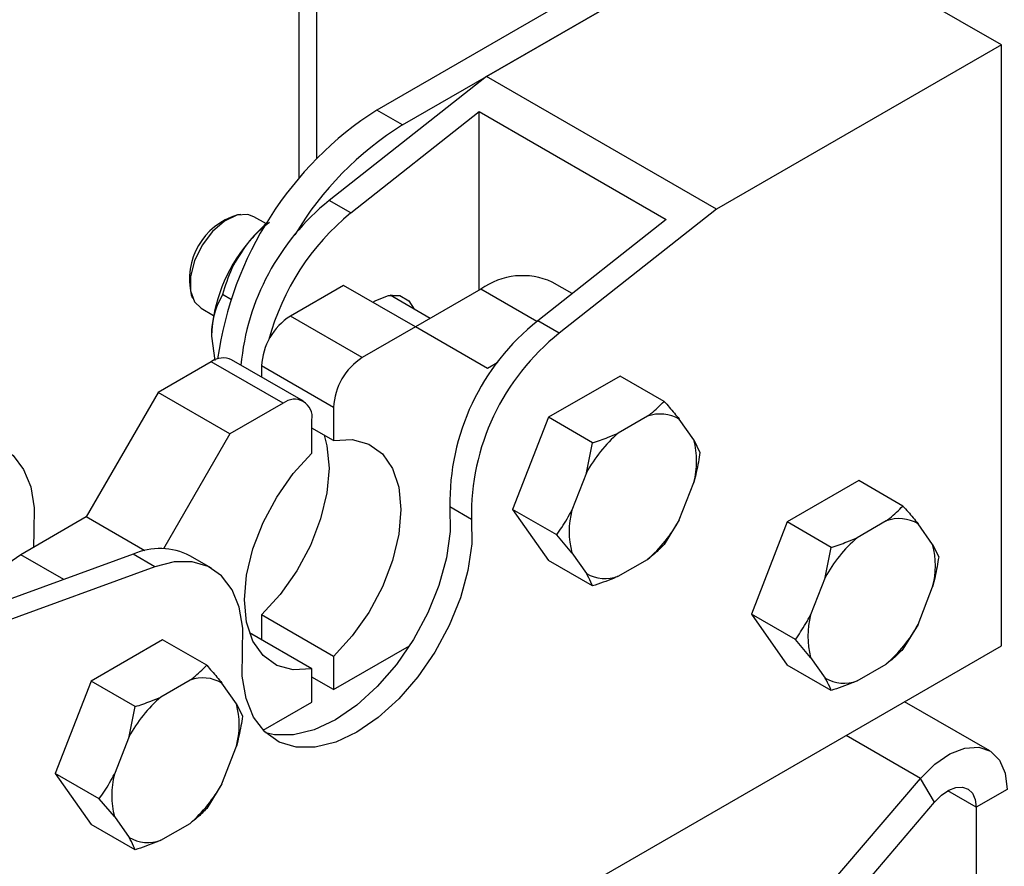
# Paper-space layout 'SHEET 2' of a CAD drawing. Units: inches. Extents: x 0.1 to 10.8, y 0.2 to 8.4.
# Drawn here: x 7.3 to 7.5, y 6.2 to 6.4 of the extents above; entities that cross this region are included whole.
import ezdxf

# ---------------------------------------------------------------- set-up
doc = ezdxf.new("R2010")
doc.units = ezdxf.units.IN
doc.header["$MEASUREMENT"] = 0

psp = doc.layouts.new('SHEET 2')

# ---------------------------------------------------------------- linework, layer by layer
at = {"color": 7, "linetype": 'Continuous', "lineweight": 25}
for p, q in [((7.365610323266642, 6.416339777549172), (7.365610323266642, 6.334822986199907)), ((7.459793679696916, 6.393977057847024), (7.381616947245645, 6.348846620308801)), ((7.386902557296938, 6.34579529833571), (7.465079289748209, 6.390925732818413)), ((7.462409987250886, 6.389384763675376), (7.404073603379992, 6.355707925490862)), ((7.509550358236853, 6.362171157493721), (7.462409987250886, 6.389384763675376)), ((7.509550358236853, 6.362171157493721), (7.451214072142608, 6.328494325420248)), ((7.509550358236853, 6.239009589155557), (7.509550358236853, 6.362171157493721)), ((7.404073603379992, 6.355707925490862), (7.371857371100212, 6.330305381165444)), ((7.451214072142608, 6.328494325420248), (7.404073603379992, 6.355707925490862)), ((7.376276777824626, 6.327754107304644), (7.402600500397403, 6.348510366415456)), ((7.386902557296938, 6.34579529833571), (7.381616947245645, 6.348846620308801)), ((7.402600500397403, 6.311925827932056), (7.402600500397403, 6.348510366415456)), ((7.402600500397403, 6.348510366415456), (7.440902155711191, 6.326399314066443)), ((7.376276777824626, 6.327754107304644), (7.371857371100212, 6.330305381165444)), ((7.353773188899117, 6.327444185884883), (7.35306254821961, 6.327347283115423)), ((7.358993093042783, 6.32552087032541), (7.356456864563734, 6.326984996189482)), ((7.451214072142608, 6.328494325420248), (7.418997839862828, 6.303091781094829)), ((7.440902155711191, 6.326399314066443), (7.414578433138414, 6.305643054955629)), ((7.374817070242848, 6.312898082256047), (7.363915853952407, 6.306604932732824)), ((7.389548491175328, 6.304393823831299), (7.374817070242848, 6.312898082256047)), ((7.421635364949469, 6.311207487341498), (7.417536176748085, 6.313573914448775)), ((7.343613217379086, 6.310978824427477), (7.343884645354638, 6.31031499431832)), ((7.351834864624138, 6.309957266228604), (7.350022672225406, 6.311003403032431)), ((7.392571745139329, 6.306136338146069), (7.384321058229745, 6.310899319790366)), ((7.384866554150353, 6.310584442316746), (7.384710600396388, 6.310944260382318)), ((7.402954060757489, 6.312129936685285), (7.389550837814886, 6.304392442736142)), ((7.345624385257014, 6.308220606290648), (7.348160613736065, 6.306756474315536)), ((7.378647274884887, 6.298100686530158), (7.363915853952407, 6.306604932732824)), ((7.418997839862828, 6.303091781094829), (7.414578433138414, 6.305643054955629)), ((7.389548491175328, 6.304393823831299), (7.378647274884887, 6.298100686530158)), ((7.404279912107808, 6.295886815438319), (7.389548491175328, 6.304393823831299)), ((7.347743694107911, 6.30249755573715), (7.348457072533569, 6.297520162125314)), ((7.347711330037339, 6.297250261909891), (7.336810113746897, 6.290957112386669)), ((7.362442750969818, 6.288746003485143), (7.347711330037339, 6.297250261909891)), ((7.366609013951905, 6.289158572052449), (7.351877690796074, 6.297662830477197)), ((7.406372723487027, 6.297095017036626), (7.404279912107808, 6.295886815438319)), ((7.372754667401235, 6.287894478877584), (7.358023344245404, 6.29639872508025)), ((7.358023344245404, 6.29639872508025), (7.358023344245404, 6.294115017017397)), ((7.431444024972325, 6.294328744548398), (7.416772638901873, 6.285859111279214)), ((7.440466854073166, 6.28911996249847), (7.431444024972325, 6.294328744548398)), ((7.336810113746897, 6.290957112386669), (7.322078692814419, 6.265441599366275)), ((7.351541534679377, 6.282452866184002), (7.336810113746897, 6.290957112386669)), ((7.362442750969818, 6.288746003485143), (7.351541534679377, 6.282452866184002)), ((7.372754667401235, 6.287894478877584), (7.372754667401235, 6.281089969706077)), ((7.368335260676822, 6.278538695845278), (7.368335260676822, 6.285343205016784)), ((7.416772638901873, 6.285859111279214), (7.409436945866647, 6.266952077472658)), ((7.425795468002714, 6.280650341451367), (7.416772638901873, 6.285859111279214)), ((7.437048289120275, 6.286066287774781), (7.431085184673234, 6.282623828653475)), ((7.446561077005517, 6.281240044639065), (7.443579475893671, 6.285482304521006)), ((7.351541534679377, 6.282452866184002), (7.337957229384209, 6.258924174656121)), ((7.372754667401235, 6.281089969706077), (7.368335260676822, 6.283641243566877)), ((7.424553997899839, 6.274499078066841), (7.425795468002714, 6.280650341451367)), ((7.446561077005517, 6.281240044639065), (7.44780264488504, 6.278682561961101)), ((7.424553997899839, 6.274499078066841), (7.421572396787993, 6.266814371285675)), ((7.443579475893671, 6.264846604017491), (7.446561077005517, 6.272531310798657)), ((7.480352295535364, 6.272889967766533), (7.465680811688264, 6.264420334497347)), ((7.489375124636206, 6.267681185716604), (7.480352295535364, 6.272889967766533)), ((7.40099784335588, 6.264929261951507), (7.396578436631464, 6.267480535812307)), ((7.418459774967489, 6.261743307644812), (7.409436945866647, 6.266952077472658)), ((7.409436945866647, 6.266952077472658), (7.416772638901873, 6.256514676935289)), ((7.322078692814419, 6.265441599366275), (7.308673123232258, 6.257702724321976)), ((7.334084980783421, 6.258510530545685), (7.322078692814419, 6.265441599366275)), ((7.443579475893671, 6.264846604017491), (7.440466854073166, 6.259775528154546)), ((7.465680811688264, 6.264420334497347), (7.458345118653039, 6.245513300690794)), ((7.474703640789106, 6.25921155244742), (7.465680811688264, 6.264420334497347)), ((7.485956559683316, 6.264627498770834), (7.479993357459626, 6.261185039649527)), ((7.311395322896286, 6.262527476363806), (7.311268506583501, 6.259200980347328)), ((7.495469347568556, 6.259801255635119), (7.492487746456711, 6.264043515517058)), ((7.421572396787993, 6.258105637445266), (7.418459774967489, 6.261743307644812)), ((7.47346217068623, 6.253060301284976), (7.474703640789106, 6.25921155244742)), ((7.495469347568556, 6.259801255635119), (7.496710817671433, 6.257243785179235)), ((7.331696981703124, 6.257796614348461), (7.305373356906995, 6.248160200113586)), ((7.336116388427538, 6.255245340487661), (7.331696981703124, 6.257796614348461)), ((7.347764422757341, 6.254913730985109), (7.343345016032927, 6.257465004845908)), ((7.425795468002714, 6.251305894885362), (7.416772638901873, 6.256514676935289)), ((7.421572396787993, 6.258105637445266), (7.424553997899839, 6.253863377563326)), ((7.431085184673234, 6.25327939430955), (7.437048289120275, 6.256721853430857)), ((7.336116388427538, 6.255245340487661), (7.303900156147758, 6.243451814505258)), ((7.47346217068623, 6.253060301284976), (7.470480569574385, 6.245375582281729)), ((7.492487746456711, 6.243407815013544), (7.495469347568556, 6.251092534016792)), ((7.372754667401235, 6.236860678424402), (7.358023344245404, 6.245364924627068)), ((7.358023344245404, 6.245364924627068), (7.358023344245404, 6.240262376905468)), ((7.46736794775388, 6.240304518640865), (7.458345118653039, 6.245513300690794)), ((7.458345118653039, 6.245513300690794), (7.465680811688264, 6.235075900153423)), ((7.492487746456711, 6.243407815013544), (7.489375124636206, 6.238336751372681)), ((7.337752387306118, 6.240241709366444), (7.323081001235666, 6.231772076097259)), ((7.34677521640696, 6.235032927316515), (7.337752387306118, 6.240241709366444)), ((7.368335260676822, 6.234309404563602), (7.355554190547056, 6.24168777710579)), ((7.470480569574385, 6.236666848441319), (7.46736794775388, 6.240304518640865)), ((7.245563870053513, 6.086613401871539), (7.509550358236853, 6.239009589155557)), ((7.372754667401235, 6.230056169252895), (7.388317189843871, 6.239040181024379)), ((7.372754667401235, 6.236860678424402), (7.372754667401235, 6.230056169252895)), ((7.470480569574385, 6.236666848441319), (7.47346217068623, 6.23242460078146)), ((7.368335260676822, 6.227504895392095), (7.368335260676822, 6.234309404563602)), ((7.474703640789106, 6.229867118103496), (7.465680811688264, 6.235075900153423)), ((7.479993357459626, 6.231840605305604), (7.485956559683316, 6.235283064426911)), ((7.343356651454068, 6.231979252592827), (7.337393547007027, 6.228536793471521)), ((7.372754667401235, 6.230056169252895), (7.368335260676822, 6.232607443113695)), ((7.323081001235666, 6.231772076097259), (7.315745210423791, 6.212865054512786)), ((7.332103830336507, 6.226563294047331), (7.323081001235666, 6.231772076097259)), ((7.35286943933931, 6.227153009457111), (7.349887838227464, 6.231395269339052)), ((7.330862360233632, 6.220412042884887), (7.332103830336507, 6.226563294047331)), ((7.35286943933931, 6.227153009457111), (7.354110909442185, 6.224595526779146)), ((7.358315403093738, 6.221720551102222), (7.368335260676822, 6.227504895392095)), ((7.50717331014116, 6.217504226476231), (7.489735627138317, 6.227570772408855)), ((7.330862360233632, 6.220412042884887), (7.327880759121786, 6.212727336103721)), ((7.349887838227464, 6.210759556613455), (7.35286943933931, 6.218444275616703)), ((7.324768137301282, 6.207656272462859), (7.315745210423791, 6.212865054512786)), ((7.315745210423791, 6.212865054512786), (7.323081001235666, 6.202427641753336)), ((7.438209973478177, 6.147688827434123), (7.492963918733706, 6.211862746091539)), ((7.49587785840496, 6.207011679909247), (7.492963918733706, 6.211862746091539)), ((7.349887838227464, 6.210759556613455), (7.34677521640696, 6.205688492972592)), ((7.510746557751587, 6.209606403268114), (7.504382666823354, 6.205932567930796)), ((7.327880759121786, 6.204018590041231), (7.324768137301282, 6.207656272462859)), ((7.44112391314943, 6.142837785695993), (7.49587785840496, 6.207011679909247)), ((7.504382666823354, 6.205932567930796), (7.504382666823354, 6.092478069677952)), ((7.327880759121786, 6.204018590041231), (7.330862360233632, 6.199776354603452)), ((7.332103830336507, 6.197218859703407), (7.323081001235666, 6.202427641753336)), ((7.337393547007027, 6.199192359127596), (7.343356651454068, 6.202634806026823))]:
    psp.add_line(p, q, dxfattribs=at)
at = {"color": 8, "linetype": 'Continuous', "lineweight": 25}
for p, q in [((7.369325249240389, 6.339008462293375), (7.369325249240389, 6.412668609872009)), ((7.414415146135831, 6.30551357422918), (7.402954060757489, 6.312129936685285)), ((7.317508123391804, 6.252602425463285), (7.308673123232258, 6.257702724321976)), ((7.492963918733706, 6.211862746091539), (7.477744787879738, 6.220648589041175)), ((7.504382666823354, 6.205932567930796), (7.498548040892117, 6.209300802353998))]:
    psp.add_line(p, q, dxfattribs=at)
at = {"color": 7, "linetype": 'Continuous', "lineweight": 25, "flags": 128}
for points in [[(7.356456864563734, 6.326984996189482), (7.355230452064689, 6.32742697719479), (7.352921163186235, 6.327263567971396), (7.350408009996173, 6.326053264175151), (7.347963496013185, 6.323927220957606), (7.345852400400742, 6.321115830657249), (7.344303618292405, 6.317923746976916), (7.343484738863281, 6.314696879253968), (7.343484738863281, 6.311784919559841), (7.344303618292405, 6.309503423693654), (7.345624385257014, 6.308220606290648)], [(7.380793863420647, 6.309447752114555), (7.381387269898897, 6.309814487877992), (7.383991159818539, 6.310841436014599), (7.386340146016183, 6.310815378537839), (7.388204355591786, 6.309738857640567), (7.389285960874767, 6.308033168455946)], [(7.293395424165985, 6.279907678919556), (7.297363884988654, 6.280908972908079), (7.30105593122671, 6.280921806093161), (7.304342888811051, 6.279945701813646), (7.307110359063221, 6.278014661898962), (7.309262031984689, 6.275195895572702), (7.310723108439542, 6.271587521701389), (7.311442549017392, 6.267315134389705), (7.311395322896286, 6.262527476363806)], [(7.370804414375169, 6.282215843366555), (7.371400460822922, 6.28002131982899), (7.371836642450782, 6.275453842592876), (7.371400460822922, 6.27038273006369), (7.370110591279162, 6.265027173042652), (7.368022962062299, 6.259618706632828), (7.365227821018673, 6.254391114800194), (7.36184582453223, 6.249570396045104), (7.358023344245404, 6.245364924627068)], [(7.372754667401235, 6.281089969706077), (7.37657724546471, 6.281297879526507), (7.379959144174505, 6.280381883441505), (7.382754382994778, 6.278381580993615), (7.38484201221164, 6.275383443406134), (7.386131783978754, 6.271517061404242), (7.386568063383263, 6.26694959639021), (7.386131783978754, 6.261878471638942), (7.38484201221164, 6.256522926839986), (7.382754382994778, 6.251114448208081), (7.379959144174505, 6.245886868597527), (7.37657724546471, 6.241066137620356), (7.372754667401235, 6.236860678424402)], [(7.368335260676822, 6.234309404563602), (7.364512780389995, 6.234101494743171), (7.361130783903552, 6.235017478606093), (7.358335545083277, 6.237017781053983), (7.356247915866415, 6.240015930863546), (7.354958144099302, 6.243882300643356), (7.354521962471443, 6.248449777879469), (7.354958144099302, 6.253520890408655), (7.356247915866415, 6.258876447429693), (7.358335545083277, 6.264284913839517), (7.361130783903552, 6.269512505672151), (7.364512780389995, 6.274333224427242), (7.368335260676822, 6.278538695845278)], [(7.396578436631464, 6.267480535812307), (7.396630062701743, 6.262450416142901), (7.395869653708274, 6.257027943228215), (7.39432351156944, 6.251400567125033), (7.392045022335187, 6.245762790030893), (7.389113091760655, 6.240309468583684), (7.385629016453434, 6.235229103939156), (7.381713061690878, 6.230697290735493), (7.377500843684113, 6.226870679385279), (7.373137756309093, 6.223881525027356), (7.368774571157425, 6.221833153134767), (7.364562353150659, 6.220796366222929), (7.360646398388103, 6.220806987211346), (7.35882921938031, 6.221210438106203)], [(7.40099784335588, 6.264929261951507), (7.401049469426157, 6.259899142282102), (7.400289060432688, 6.254476669367415), (7.398742918293855, 6.248849293264233), (7.396464429059601, 6.243211516170093), (7.393532498485069, 6.237758194722884), (7.390048423177849, 6.232677830078356), (7.386132468415292, 6.228146016874693), (7.381920250408528, 6.224319405524479), (7.377557163033507, 6.221330251166556), (7.373194075658487, 6.219281879273967), (7.368981759875075, 6.21824509236213), (7.365065902889166, 6.218255713350546), (7.361581729805297, 6.219313387798867), (7.358649799230766, 6.221381559462728), (7.356371407773159, 6.224388729168091), (7.354825265634325, 6.228230972559945), (7.35406475886421, 6.232775472283718), (7.354116384934487, 6.237865150153992)], [(7.308673123232258, 6.257702724321976), (7.304385226099745, 6.254706908929891), (7.300548177092329, 6.251086300755465)], [(7.354116384934487, 6.237865150153992), (7.354163513278945, 6.242652808179892), (7.353444072701095, 6.246925195491575), (7.351983094022891, 6.250533569362888), (7.349831421101422, 6.253352335689147), (7.347063950849252, 6.255283375603832), (7.34377699326491, 6.256259467661266), (7.340084947026856, 6.256246646698265), (7.336116388427538, 6.255245340487661)], [(7.492963918733706, 6.211862746091539), (7.495889396049454, 6.214775940215849), (7.49898793803261, 6.216894466853559), (7.502057831457828, 6.218080448708552), (7.504899514186023, 6.21825670333911), (7.5073277972454, 6.217411778655308), (7.50918486912568, 6.215600637355544), (7.510349682336326, 6.212941149189288), (7.510746557751587, 6.209606403268114)], [(7.49587785840496, 6.207011679909247), (7.497277042241469, 6.208404948258536), (7.4987589451224, 6.209418158776064), (7.500227159272576, 6.209985361112583), (7.501586156906653, 6.210069669027539), (7.502747547934609, 6.209665558140308), (7.503635653230696, 6.208799379257591), (7.504192784572446, 6.207527451728784), (7.504382666823354, 6.205932567930796)]]:
    psp.add_lwpolyline(points, dxfattribs=at)
at = {"color": 7, "linetype": 'Continuous', "lineweight": 25}
for centre, radius, start, end in [((7.420878148593683, 6.287835176195291), 0.07255231384392358, 122.7615048332597, 172.0775353035635), ((7.421964597753392, 6.28935655558382), 0.06644304601976089, 121.8502301669218, 149.2917497684445), ((7.402789869554898, 6.292034998538246), 0.04920814614554456, 128.9472943791691, 174.7252557399826), ((7.356916421075247, 6.314210758149581), 0.01369016523514679, 106.3501482022878, 193.6551192482971), ((7.408460539274763, 6.288584826800117), 0.05069543407765324, 129.4085165670171, 164.9130320848626), ((7.378587093228954, 6.30279074825162), 0.03000932620779455, 130.4496371715581, 141.4759154702858), ((7.379687747285003, 6.301024664119146), 0.03197799154261075, 140.228499592512, 177.3600486883676), ((7.41147928824909, 6.300388573843633), 0.01450996571887303, 65.32758955976712, 125.9828388721586), ((7.370816501095985, 6.295816762760832), 0.01280638677944662, 122.604992637308, 177.3954033785348), ((7.44418749444834, 6.268351180548301), 0.04761701805517617, 128.4489278127292, 181.0476726767933), ((7.448607218118663, 6.265799757194611), 0.04761733221497701, 128.4491146337112, 181.0474858558106), ((7.350152348142689, 6.293842889755141), 0.004191509798582403, 65.692857810811, 125.6175527128136), ((7.385548342543028, 6.287312151211488), 0.01280692114227397, 122.6056967208437, 177.3938759448344), ((7.364743019468253, 6.285925971777364), 0.00363920513268671, 350.7852255981808, 129.2037426982735), ((7.439698425229091, 6.278891108304903), 0.00764894906638805, 59.50942710034315, 110.2715936209007), ((7.450339871625093, 6.260458232158228), 0.02936080103819104, 130.9800114078461, 151.4309578732216), ((7.429900793922524, 6.276885677718861), 0.01721991706371487, 345.3527060089326, 14.64729399107109), ((7.438232679870922, 6.26246000436547), 0.01721991706365322, 165.3527060088723, 194.6472939911228), ((7.417795095001814, 6.278886249892499), 0.02935891609497815, 310.9793478365531, 331.4316214445139), ((7.48860669989485, 6.257452365185191), 0.007648907445682267, 59.50927918765068, 110.2717415335779), ((7.499249846991936, 6.239017973002563), 0.02936309303937368, 130.9807855180558, 151.4300995869152), ((7.337180684104596, 6.245676996401701), 0.01330248590314395, 62.39347275666776, 114.3450852125303), ((7.478808113579151, 6.255446894825955), 0.01722083552287986, 345.3535256990485, 14.64647430095514), ((7.4284350444617, 6.260454527895194), 0.007648907445682905, 239.5092791876549, 290.2717415335702), ((7.487144537439354, 6.241021215361524), 0.01722348211833163, 165.3558056216675, 194.6441943783333), ((7.46670187273147, 6.257448660922148), 0.02936080103817437, 310.9800114078384, 331.4309578732266), ((7.346006783094044, 6.224804023144067), 0.007648994401328024, 59.50958821072557, 110.2714325105161), ((7.477343244327702, 6.239015903797483), 0.007649052755705577, 239.5096847043814, 290.2711232777866), ((7.356646741125492, 6.206372397009878), 0.02935891609498169, 130.9793478365577, 151.4316214445149), ((7.336209156256319, 6.222798642536907), 0.01721991706371315, 345.3527060089282, 14.64729399106973), ((7.344541125752241, 6.208372963072477), 0.01721999944124293, 165.352756630346, 194.6472433696576), ((7.3241031775028, 6.224799427435721), 0.02935926942878415, 310.9794722300051, 331.4314970510525), ((7.334743425214252, 6.206367560759755), 0.007648964895898007, 239.5093724733063, 290.2714355088693)]:
    psp.add_arc(centre, radius, start, end, dxfattribs=at)
for points, knots in [([(7.3596192546982, 6.325815569143247), (7.358381011882122, 6.32480175326963), (7.356758383622434, 6.323473220396032), (7.355425218831892, 6.321863250456986), (7.355109404574151, 6.321481863651027)], [0, 0, 0, 0, 0.7631093620380972, 1, 1, 1, 1]), ([(7.355109404574151, 6.321481863651027), (7.353950906097356, 6.31981685516089), (7.351704949450777, 6.316588938197738), (7.350571480643604, 6.312825569244182), (7.350022672225406, 6.311003403032431)], [0, 0, 0, 0, 0.5158151554527357, 1, 1, 1, 1]), ([(7.350022672225406, 6.311003403032431), (7.34969524966801, 6.31039285898088), (7.348361028666752, 6.307904940304013), (7.347759317857592, 6.3048953860811), (7.347744570509105, 6.302632060028388), (7.347743694107911, 6.30249755573715)], [0, 0, 0, 0, 0.2342358106894523, 0.954492385480222, 1, 1, 1, 1]), ([(7.437048289120275, 6.286066287774781), (7.43729247428304, 6.286253564645663), (7.43850603577269, 6.287184300959987), (7.439596114271323, 6.288260394049908), (7.440466854073166, 6.28911996249847)], [0, 0, 0, 0, 0.2012136713693118, 1, 1, 1, 1]), ([(7.440466854073166, 6.28911996249847), (7.440822377424183, 6.288722372058766), (7.441886284149718, 6.287532579203811), (7.442902708088416, 6.286301798179776), (7.443579475893671, 6.285482304521006)], [0, 0, 0, 0, 0.3341677822728038, 0.9999999999999999, 0.9999999999999999, 0.9999999999999999, 0.9999999999999999]), ([(7.425795468002714, 6.280650341451367), (7.426869740566851, 6.281004733215698), (7.428658657635825, 6.281594879047847), (7.430392529764617, 6.282330113815737), (7.431085184673234, 6.282623828653475)], [0, 0, 0, 0, 0.600515576025516, 1, 1, 1, 1]), ([(7.44780264488504, 6.278682561961101), (7.447701521471908, 6.278016122540969), (7.447387502193241, 6.275946623307286), (7.446894987517628, 6.273911240604427), (7.446561077005517, 6.272531310798657)], [0, 0, 0, 0, 0.3220293147662219, 1, 1, 1, 1]), ([(7.418459774967489, 6.261743307644812), (7.418819003458588, 6.262262817374455), (7.419947995142915, 6.263895544675394), (7.420913857546208, 6.265631066732482), (7.421572396787993, 6.266814371285675)], [0, 0, 0, 0, 0.318185240942225, 1, 1, 1, 1]), ([(7.485956559683316, 6.264627498770834), (7.486200744671712, 6.264814779941753), (7.487414297396869, 6.265745531569164), (7.488504381658468, 6.266821621333571), (7.489375124636206, 6.267681185716604)], [0, 0, 0, 0, 0.2012149808854817, 0.9999999999999999, 0.9999999999999999, 0.9999999999999999, 0.9999999999999999]), ([(7.489375124636206, 6.267681185716604), (7.489730610766331, 6.267283591243295), (7.490794450878115, 6.266093736244502), (7.49181092856771, 6.264862997999784), (7.492487746456711, 6.264043515517058)], [0, 0, 0, 0, 0.3341537193289564, 0.9999999999999999, 0.9999999999999999, 0.9999999999999999, 0.9999999999999999]), ([(7.474703640789106, 6.25921155244742), (7.475777913353243, 6.259565944211752), (7.477566830422217, 6.260156090043902), (7.47930070255101, 6.260891324811791), (7.479993357459626, 6.261185039649527)], [0, 0, 0, 0, 0.600515576025516, 1, 1, 1, 1]), ([(7.440466854073166, 6.259775528154546), (7.43983689694718, 6.259143147049561), (7.438756292384127, 6.258058384484859), (7.437550954451193, 6.257115194496861), (7.437048289120275, 6.256721853430857)], [0, 0, 0, 0, 0.5829673013831503, 1, 1, 1, 1]), ([(7.496710817671433, 6.257243785179235), (7.49660969190277, 6.256577346281026), (7.496295666366334, 6.254507855633065), (7.495803214776582, 6.252472466187767), (7.495469347568556, 6.251092534016792)], [0, 0, 0, 0, 0.3220303985742577, 1, 1, 1, 1]), ([(7.425795468002714, 6.251305894885362), (7.425691120407603, 6.251564104479221), (7.425335640398309, 6.252443744769243), (7.424877591285125, 6.253275661590103), (7.424553997899839, 6.253863377563326)], [0, 0, 0, 0, 0.2935399808180337, 0.9999999999999999, 0.9999999999999999, 0.9999999999999999, 0.9999999999999999]), ([(7.431085184673234, 6.25327939430955), (7.430758081519331, 6.25313759193691), (7.42903066234809, 6.25238873906251), (7.427243894479985, 6.251790694254272), (7.425795468002714, 6.251305894885362)], [0, 0, 0, 0, 0.189359455624998, 1, 1, 1, 1]), ([(7.46736794775388, 6.240304518640865), (7.467727214136705, 6.240824029028571), (7.468856287155421, 6.242456703806235), (7.46982208477697, 6.244192267681278), (7.470480569574385, 6.245375582281729)], [0, 0, 0, 0, 0.3181958800441475, 1, 1, 1, 1]), ([(7.489375124636206, 6.238336751372681), (7.488745125038272, 6.237704381672939), (7.487664475604615, 6.236619666761802), (7.486459186468787, 6.235676416421972), (7.485956559683316, 6.235283064426911)], [0, 0, 0, 0, 0.5829823977254163, 1, 1, 1, 1]), ([(7.343356651454068, 6.231979252592827), (7.343600836616833, 6.232166529463709), (7.344814398106483, 6.233097265778033), (7.345904476605116, 6.234173358867953), (7.34677521640696, 6.235032927316515)], [0, 0, 0, 0, 0.2012136713693118, 1, 1, 1, 1]), ([(7.34677521640696, 6.235032927316515), (7.347130739757977, 6.234635336876812), (7.348194646483512, 6.233445544021857), (7.349211070422211, 6.232214762997821), (7.349887838227464, 6.231395269339052)], [0, 0, 0, 0, 0.3341677822728011, 1, 1, 1, 1]), ([(7.474703640789106, 6.229867118103496), (7.474599331156972, 6.230125330079967), (7.474243963556946, 6.231005020368365), (7.473785830076298, 6.231836899680741), (7.47346217068623, 6.23242460078146)], [0, 0, 0, 0, 0.2935260055442157, 0.9999999999999999, 0.9999999999999999, 0.9999999999999999, 0.9999999999999999]), ([(7.479993357459626, 6.231840605305604), (7.479666254335005, 6.231698802851913), (7.47793883658706, 6.230949950099458), (7.476152067779474, 6.230351911972843), (7.474703640789106, 6.229867118103496)], [0, 0, 0, 0, 0.1893595946948926, 1, 1, 1, 1]), ([(7.332103830336507, 6.226563294047331), (7.333178102531677, 6.226917690947698), (7.334967018139237, 6.227507845053138), (7.336700891928189, 6.228243079122056), (7.337393547007027, 6.228536793471521)], [0, 0, 0, 0, 0.6005158603510157, 0.9999999999999999, 0.9999999999999999, 0.9999999999999999, 0.9999999999999999]), ([(7.354110909442185, 6.224595526779146), (7.354009823656323, 6.223929086549463), (7.353695919583204, 6.22185957399828), (7.353203372589896, 6.219824201753728), (7.35286943933931, 6.218444275616703)], [0, 0, 0, 0, 0.3220276336584156, 1, 1, 1, 1]), ([(7.324768137301282, 6.207656272462859), (7.325127365418918, 6.208175786509912), (7.326256349815121, 6.209808518537108), (7.327222217763619, 6.211544036995133), (7.327880759121786, 6.212727336103721)], [0, 0, 0, 0, 0.3181869641803797, 1, 1, 1, 1]), ([(7.34677521640696, 6.205688492972592), (7.346145258445254, 6.205056112896379), (7.34506465063592, 6.203971350276706), (7.343859316415482, 6.203028151627297), (7.343356651454068, 6.202634806026823)], [0, 0, 0, 0, 0.5829663234559307, 1, 1, 1, 1]), ([(7.332103830336507, 6.197218859703407), (7.33199948302197, 6.197477073491729), (7.331644007360072, 6.198356719678316), (7.331185954783099, 6.199188639113344), (7.330862360233632, 6.199776354603452)], [0, 0, 0, 0, 0.2935427814705145, 1, 1, 1, 1]), ([(7.337393547007027, 6.199192359127596), (7.337066443853124, 6.199050556754957), (7.335339024681883, 6.198301703880555), (7.33355225681378, 6.197703659072317), (7.332103830336507, 6.197218859703407)], [0, 0, 0, 0, 0.189359455624998, 1, 1, 1, 1])]:
    psp.add_open_spline(points, degree=3, knots=knots, dxfattribs=at)

doc.saveas('drawing.dxf')
